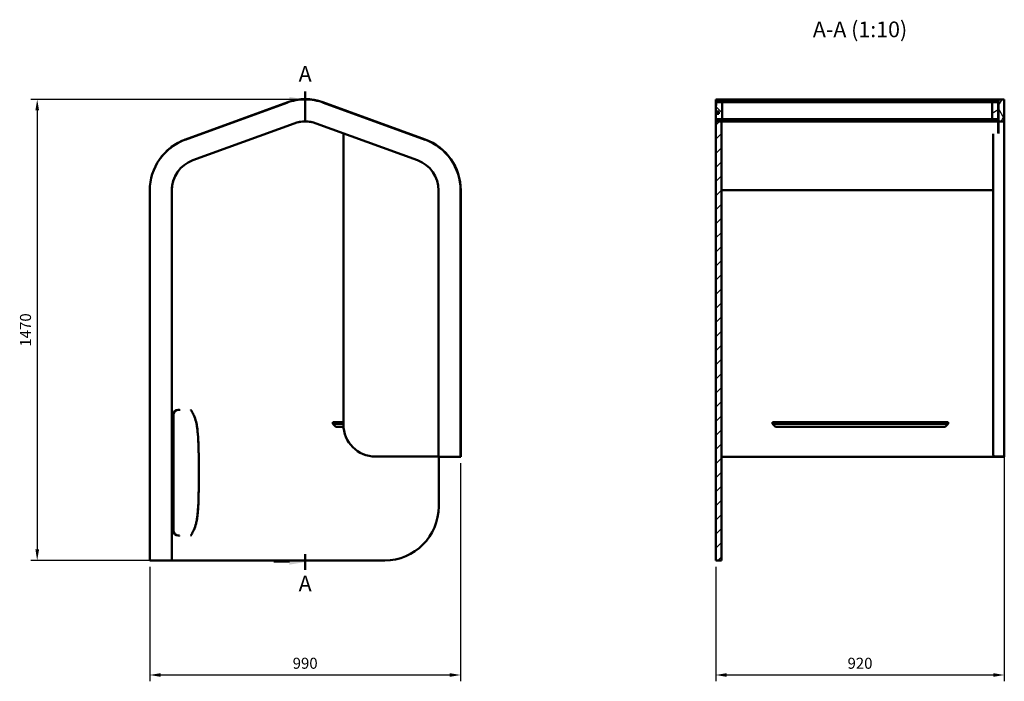
# Model space of a CAD drawing. Units: millimetres. Extents: x 31 to 345, y 49 to 260.
import ezdxf

# ---------------------------------------------------------------- set-up
doc = ezdxf.new("R2010")
doc.units = ezdxf.units.MM
doc.header["$LTSCALE"] = 0.75
for name, color, linetype, lineweight in [('Annotations', 7, 'Continuous', 25), ('Dimensions', 7, 'Continuous', 25), ('Hatching', 7, 'Continuous', 25), ('Visible', 7, 'Continuous', 50)]:
    doc.layers.add(name, color=color, linetype=linetype, lineweight=lineweight)
doc.styles.get("Standard").update_dxf_attribs({"font": 'arial.ttf'})
doc.dimstyles.new('ISO-25', dxfattribs={"dimtxt": 3.5, "dimasz": 3.5, "dimexe": 2, "dimexo": 2, "dimgap": 1.5, "dimtad": 1, "dimdec": 0, "dimzin": 12, "dimdsep": 46, "dimtxsty": 'Standard', "dimcen": 0, "dimclrd": 256, "dimclre": 256, "dimclrt": 256, "dimazin": 3, "dimtp": 0.1, "dimtm": 0.1, "dimtfac": 0.714, "dimtdec": 0, "dimtmove": 0, "dimatfit": 3, "dimfxl": 1, "dimtzin": 12, "dimarcsym": 0})

# ---------------------------------------------------------------- blocks, each defined once
blk = doc.blocks.new('*D7')
at = {"layer": 'Defpoints', "color": 0, "transparency": 16777216}
for p in [(171.67, 120.38), (72.67, 87.38), (171.67, 50.98)]:
    blk.add_point(p, dxfattribs=at)
at = {"layer": 'Dimensions', "lineweight": -2, "transparency": 16777216}
for p, q in [((171.67, 118.38), (171.67, 48.98)), ((72.67, 85.38), (72.67, 48.98)), ((76.17, 50.98), (168.17, 50.98))]:
    blk.add_line(p, q, dxfattribs=at)
at = {"layer": 'Dimensions', "transparency": 16777216}
for points in [[(76.17, 51.56), (76.17, 50.39), (72.67, 50.98)], [(168.17, 51.56), (168.17, 50.39), (171.67, 50.98)]]:
    blk.add_solid(points, dxfattribs=at)
at = {"layer": 'Dimensions', "transparency": 16777216, "insert": (122.17, 54.26), "char_height": 3.5, "attachment_point": 5}
blk.add_mtext('990', dxfattribs=at)
blk = doc.blocks.new('*D8')
at = {"layer": 'Defpoints', "color": 0, "transparency": 16777216}
for p in [(344.85, 130.72), (252.96, 87.44), (344.85, 50.98)]:
    blk.add_point(p, dxfattribs=at)
at = {"layer": 'Dimensions', "lineweight": -2, "transparency": 16777216}
for p, q in [((344.85, 128.72), (344.85, 48.98)), ((252.96, 85.44), (252.96, 48.98)), ((256.46, 50.98), (341.35, 50.98))]:
    blk.add_line(p, q, dxfattribs=at)
at = {"layer": 'Dimensions', "transparency": 16777216}
for points in [[(256.46, 51.56), (256.46, 50.39), (252.96, 50.98)], [(341.35, 51.56), (341.35, 50.39), (344.85, 50.98)]]:
    blk.add_solid(points, dxfattribs=at)
at = {"layer": 'Dimensions', "transparency": 16777216, "insert": (298.9, 54.26), "char_height": 3.5, "attachment_point": 5}
blk.add_mtext('920', dxfattribs=at)
blk = doc.blocks.new('*D9')
at = {"layer": 'Defpoints', "color": 0, "transparency": 16777216}
for p in [(122.17, 234.2), (36.82, 87.44), (79.71, 87.44)]:
    blk.add_point(p, dxfattribs=at)
at = {"layer": 'Dimensions', "lineweight": -2, "transparency": 16777216}
for p, q in [((120.17, 234.2), (34.82, 234.2)), ((36.82, 230.7), (36.82, 90.94)), ((77.71, 87.44), (34.82, 87.44))]:
    blk.add_line(p, q, dxfattribs=at)
at = {"layer": 'Dimensions', "transparency": 16777216}
for points in [[(36.24, 230.7), (37.41, 230.7), (36.82, 234.2)], [(36.24, 90.94), (37.41, 90.94), (36.82, 87.44)]]:
    blk.add_solid(points, dxfattribs=at)
at = {"layer": 'Dimensions', "transparency": 16777216, "insert": (33.54, 160.82), "char_height": 3.5, "attachment_point": 5, "rotation": 90}
blk.add_mtext('1470', dxfattribs=at)

msp = doc.modelspace()

# ---------------------------------------------------------------- hatches: boundary and pattern name
at = {"layer": 'Hatching'}
h = msp.add_hatch(dxfattribs=at)
h.set_pattern_fill('ANSI31', color=256, angle=90, style=0)
h.paths.add_polyline_path([(342.96, 234.2), (252.96, 234.2), (252.96, 233.72), (342.96, 233.72)], flags=0)
h = msp.add_hatch(dxfattribs=at)
h.set_pattern_fill('ANSI31', color=256, angle=15, style=0)
h.paths.add_polyline_path([(342.96, 233.32), (342.96, 233.72), (252.96, 233.72), (252.96, 233.32), (253.06, 233.32), (254.96, 233.32), (340.96, 233.32), (342.86, 233.32)], flags=0)
h = msp.add_hatch(dxfattribs=at)
h.set_pattern_fill('ANSI31', color=256, angle=90, style=0)
h.paths.add_polyline_path([(253.96, 229.62), (252.96, 229.62), (252.96, 227.97), (254.96, 227.97), (254.96, 233.32), (253.06, 233.32), (253.06, 232.32), (252.96, 232.32), (252.96, 230.32), (253.96, 230.32)], flags=0)
h = msp.add_hatch(dxfattribs=at)
h.set_pattern_fill('ANSI31', color=256, angle=-15, style=0)
h.paths.add_polyline_path([(342.96, 232.32), (342.86, 232.32), (342.86, 233.32), (340.96, 233.32), (340.96, 227.97), (342.96, 227.97)], flags=0)
h = msp.add_hatch(dxfattribs=at)
h.set_pattern_fill('ANSI31', color=256, angle=15, style=0)
h.paths.add_polyline_path([(344.86, 227.2), (344.86, 234.2), (343.06, 234.2), (343.06, 227.2)], flags=0)
h = msp.add_hatch(dxfattribs=at)
h.set_pattern_fill('ANSI31', color=256, angle=75, style=0)
h.paths.add_polyline_path([(344.86, 227.2), (344.86, 234.2), (343.06, 234.2), (343.06, 227.2)], flags=0)
h = msp.add_hatch(dxfattribs=at)
h.set_pattern_fill('ANSI31', color=256, angle=105, style=0)
h.paths.add_polyline_path([(252.96, 227.57), (342.96, 227.57), (342.96, 227.97), (340.96, 227.97), (254.96, 227.97), (252.96, 227.97)], flags=0)
h = msp.add_hatch(dxfattribs=at)
h.set_pattern_fill('ANSI31', color=256, style=0)
h.paths.add_polyline_path([(252.96, 227.17), (254.76, 227.17), (342.96, 227.17), (342.96, 227.57), (252.96, 227.57)], flags=0)
h = msp.add_hatch(dxfattribs=at)
h.set_pattern_fill('ANSI31', color=256, style=0)
h.paths.add_polyline_path([(254.76, 87.44), (254.76, 227.17), (254.76, 227.26), (252.96, 227.26), (252.96, 87.44)], flags=0)

# ---------------------------------------------------------------- linework, layer by layer
at = {"layer": 'Annotations', "linetype": 'Continuous', "lineweight": 50}
for p, q in [((122.17, 236.7), (122.17, 231.7)), ((122.17, 84.45), (122.17, 89.45))]:
    msp.add_line(p, q, dxfattribs=at)
at = {"layer": 'Annotations'}
for p, q in [((117.17, 234.2), (112.17, 234.2)), ((117.17, 86.95), (112.17, 86.95))]:
    msp.add_line(p, q, dxfattribs=at)
for points in [[(117.17, 235.03), (122.17, 234.2), (117.17, 233.36)], [(117.17, 87.78), (122.17, 86.95), (117.17, 86.11)]]:
    msp.add_solid(points, dxfattribs=at)
at = {"layer": 'Visible'}
for p, q in [((116.29, 233.16, 45.95), (83.99, 221.4, 45.95)), ((116.29, 233.16, 45.95), (83.99, 221.4, 45.95)), ((84.03, 221.46, 44.05), (116.67, 233.34, 44.05)), ((122.17, 227.2, 45.95), (122.17, 234.2, 45.95)), ((122.17, 227.2, 45.95), (122.17, 234.2, 45.95)), ((122.17, 227.2, 45.95), (122.17, 234.2, 45.95)), ((122.17, 227.2, 45.95), (122.17, 234.2, 45.95)), ((127.75, 233.34, 44.05), (160.4, 221.46, 44.05)), ((160.35, 221.4, 45.95), (128.05, 233.16, 45.95)), ((160.35, 221.4, 45.95), (128.05, 233.16, 45.95)), ((86.38, 214.83, 45.95), (118.68, 226.58, 45.95)), ((86.38, 214.83, 45.95), (118.68, 226.58, 45.95)), ((125.66, 226.58, 45.95), (157.96, 214.83, 45.95)), ((125.66, 226.58, 45.95), (157.96, 214.83, 45.95)), ((134.37, 223.2, 45.43), (134.37, 130.72, 45.43)), ((72.67, 205.24, 45.95), (72.67, 87.38, 45.95)), ((72.67, 205.24, 45.95), (72.67, 87.38, 45.95)), ((79.67, 205.3, 44.05), (79.71, 205.3, 44.05)), ((79.71, 205.3, 44.05), (79.67, 205.3, 44.05)), ((79.67, 87.38, 45.95), (79.67, 205.24, 45.95)), ((79.67, 87.38, 45.95), (79.67, 205.24, 45.95)), ((79.71, 205.3, -44.15), (79.71, 87.44, -44.15)), ((79.71, 205.3, 44.05), (79.71, 87.44, 44.05)), ((164.67, 205.24, 45.95), (164.67, 120.38, 45.95)), ((164.67, 205.24, 45.95), (164.67, 120.38, 45.95)), ((171.67, 205.3, 44.05), (171.71, 205.3, 44.05)), ((171.71, 205.3, 44.05), (171.67, 205.3, 44.05)), ((171.67, 120.38, 45.95), (171.67, 205.24, 45.95)), ((171.67, 120.38, 45.95), (171.67, 205.24, 45.95)), ((171.71, 120.44, 44.05), (171.71, 205.3, 44.05)), ((130.94, 130.96, 0.11), (130.94, 131.46, 0.11)), ((131.94, 129.96, 0.11), (130.94, 130.96, 0.11)), ((80.27, 126.1, 21.2), (80.27, 106.88, 21.2)), ((144.57, 120.52, 45.43), (164.2, 120.52, 45.43)), ((164.67, 120.38, 45.95), (171.67, 120.38, 45.95)), ((164.67, 120.38, 45.95), (171.67, 120.38, 45.95)), ((164.71, 120.38, -44.15), (164.71, 104.64, -44.15)), ((171.71, 120.44, 44.05), (171.67, 120.44, 44.05)), ((81.77, 95.38, 11.2), (81.97, 95.38, 11.2)), ((72.67, 87.38, 45.95), (79.67, 87.38, 45.95)), ((72.67, 87.38, 45.95), (79.67, 87.38, 45.95)), ((79.71, 87.44, 44.05), (79.67, 87.44, 44.05)), ((79.71, 87.44, -44.15), (147.51, 87.44, -44.15))]:
    msp.add_line(p, q, dxfattribs=at)
at = {"layer": 'Visible', "extrusion": (1, -2.22045e-16, 0)}
for p, q in [((342.96, 234.2, 24.77), (252.96, 234.2, 24.77)), ((252.96, 234.2, 24.77), (252.96, 233.72, 24.77)), ((252.96, 233.72, 24.77), (342.96, 233.72, 24.77)), ((342.96, 233.72, 24.77), (252.96, 233.72, 24.77)), ((252.96, 233.72, 24.77), (252.96, 233.32, 24.77)), ((252.96, 233.32, 24.77), (342.96, 233.32, 24.77)), ((252.96, 232.32, 19.3), (252.96, 232.4, 19.53)), ((253.06, 232.32, 24.77), (252.96, 232.32, 24.77)), ((252.96, 232.32, 24.77), (252.96, 230.32, 24.77)), ((253.06, 232.32, 24.73), (252.96, 232.32, 24.73)), ((254.96, 233.32, 24.77), (253.06, 233.32, 24.77)), ((253.06, 233.32, 24.77), (253.06, 232.32, 24.77)), ((254.96, 227.97, 24.77), (254.96, 233.32, 24.77)), ((342.86, 233.32, 24.77), (340.96, 233.32, 24.77)), ((340.96, 233.32, 24.77), (340.96, 227.97, 24.77)), ((342.86, 232.32, 24.77), (342.86, 233.32, 24.77)), ((342.96, 232.32, 24.77), (342.86, 232.32, 24.77)), ((342.96, 232.32, 24.73), (342.86, 232.32, 24.73)), ((342.96, 233.72, 24.77), (342.96, 234.2, 24.77)), ((342.96, 233.32, 24.77), (342.96, 233.72, 24.77)), ((342.96, 232.4, 19.53), (342.96, 232.32, 19.3)), ((342.96, 227.97, 24.77), (342.96, 232.32, 24.77)), ((344.86, 234.2, 24.77), (343.06, 234.2, 24.77)), ((343.06, 234.2, 24.77), (343.06, 227.2, 24.77)), ((344.86, 234.2, 24.77), (343.06, 234.2, 24.77)), ((343.06, 234.2, 24.77), (343.06, 227.2, 24.77)), ((344.86, 227.2, 24.77), (344.86, 234.2, 24.77)), ((344.86, 227.2, 24.77), (344.86, 234.2, 24.77)), ((252.96, 230.32, 24.77), (253.96, 230.32, 24.77)), ((253.96, 229.62, 24.77), (252.96, 229.62, 24.77)), ((252.96, 229.62, 24.77), (252.96, 227.97, 24.77)), ((252.96, 229.62, 24.73), (253.96, 229.62, 24.73)), ((253.96, 230.32, 24.77), (253.96, 229.62, 24.77)), ((252.96, 227.97, 24.77), (254.96, 227.97, 24.77)), ((342.96, 227.97, 24.77), (252.96, 227.97, 24.77)), ((252.96, 227.97, 24.77), (252.96, 227.57, 24.77)), ((252.96, 227.57, 24.77), (342.96, 227.57, 24.77)), ((342.96, 227.57, 24.77), (252.96, 227.57, 24.77)), ((252.96, 227.57, 24.77), (252.96, 227.17, 24.77)), ((254.76, 227.26, 24.77), (252.96, 227.26, 24.77)), ((252.96, 227.26, 24.77), (252.96, 87.44, 24.77)), ((252.96, 227.17, 24.77), (342.96, 227.17, 24.77)), ((254.76, 87.44, 24.77), (254.76, 227.26, 24.77)), ((340.96, 227.97, 24.73), (254.96, 227.97, 24.73)), ((340.96, 227.97, 24.77), (342.96, 227.97, 24.77)), ((342.96, 227.57, 24.77), (342.96, 227.97, 24.77)), ((342.96, 227.17, 24.77), (342.96, 227.57, 24.77)), ((342.96, 223.46, 12.5), (342.96, 226.47, 20.76)), ((343.06, 227.2, 24.77), (344.86, 227.2, 24.77)), ((343.06, 227.2, 24.77), (344.86, 227.2, 24.77)), ((343.06, 223.4, 12.53), (343.06, 226.58, 21.28)), ((343.06, 223.4, 12.53), (343.06, 226.58, 21.28)), ((344.86, 226.58, 21.28), (344.86, 214.83, -11.02)), ((344.86, 226.58, 21.28), (344.86, 214.83, -11.02)), ((341.35, 223.2, 12.07), (341.35, 130.72, 12.07)), ((343.06, 223.7, 12.07), (342.96, 223.7, 12.07)), ((344.85, 130.72, 12.07), (344.85, 223.2, 12.07)), ((341.35, 205.3, -17.77), (254.76, 205.3, -17.77)), ((344.86, 205.24, -17.73), (344.86, 120.38, -17.73)), ((344.86, 205.24, -17.73), (344.86, 120.38, -17.73)), ((271.03, 130.96, -12), (271.03, 131.46, -12)), ((272.03, 129.96, -12), (271.03, 130.96, -12)), ((326.03, 129.96, -12), (327.03, 130.96, -12)), ((327.03, 130.96, -12), (327.03, 131.46, -12)), ((342.96, 120.44, -17.77), (254.76, 120.44, -17.77)), ((341.85, 120.52, 2.37), (344.35, 120.52, 2.37)), ((342.96, 120.44, -17.77), (342.96, 120.52, -17.77)), ((343.06, 120.38, -17.73), (343.06, 120.52, -17.73)), ((343.06, 120.38, -17.73), (343.06, 120.52, -17.73)), ((343.06, 120.38, -17.73), (344.86, 120.38, -17.73)), ((343.06, 120.38, -17.73), (344.86, 120.38, -17.73)), ((252.96, 87.44, 24.77), (254.76, 87.44, 24.77))]:
    msp.add_line(p, q, dxfattribs=at)
at = {"layer": 'Visible'}
for centre, radius, start, end in [((122.17, 217, 45.95), 17.2, 90, 110), ((122.17, 217, 45.95), 17.2, 90, 110), ((122.21, 218.12, 44.05), 16.2, 70, 110), ((122.17, 217, 45.95), 17.2, 70, 90), ((122.17, 217, 45.95), 17.2, 70, 90), ((122.21, 215.57, 44.05), 11.6, 80.2629, 103.1962), ((89.87, 205.24, 45.95), 17.2, 110, 180), ((89.87, 205.24, 45.95), 17.2, 110, 180), ((89.91, 205.3, 44.05), 17.2, 110, 143.384), ((154.47, 205.24, 45.95), 17.2, 0, 70), ((154.47, 205.24, 45.95), 17.2, 0, 70), ((154.51, 205.3, 44.05), 17.2, 0, 70), ((144.57, 130.72, 45.43), 10.2, 180, 270), ((344.35, 121.02, 2.37), 0.5, 270, 0), ((81.77, 96.88, 11.2), 1.5, 180, 270)]:
    msp.add_arc(centre, radius, start, end, dxfattribs=at)
at = {"layer": 'Visible', "extrusion": (1, -2.22045e-16, 0)}
for centre, radius, start, end in [((218.12, 24.73, 252.96), 15.2, 340, 359.8371), ((218.12, 24.73, 252.96), 14.2, 0, 0.1749), ((218.12, 24.73, 254.96), 15.2, 0.1629, 0.1634), ((218.12, 24.73, 342.96), 14.2, 0, 0.1744), ((218.12, 24.73, 252.96), 12.2, 340.4968, 359.7964), ((215.57, 24.73, 342.96), 11.6, 340, 359.7864), ((217, 24.77, 343.06), 10.2, 340, 0), ((217, 24.77, 343.06), 10.2, 340, 0), ((130.72, 2.37, 341.35), 9.7, 90, 180)]:
    msp.add_arc(centre, radius, start, end, dxfattribs=at)
at = {"layer": 'Visible', "extrusion": (-1, 2.22045e-16, 0)}
for centre, radius, start, end in [((-218.12, 24.73, -253.06), 15.2, 179.8366, 179.8371), ((-218.12, 24.73, -342.96), 15.2, 180.1629, 200), ((-218.12, 24.73, -252.96), 11.5, 179.784, 180), ((-217, 24.77, -344.86), 10.2, 180, 200), ((-217, 24.77, -344.86), 10.2, 180, 200), ((-205.24, -7.53, -344.86), 10.2, 200, 270), ((-205.24, -7.53, -344.86), 10.2, 200, 270)]:
    msp.add_arc(centre, radius, start, end, dxfattribs=at)
at = {"layer": 'Visible', "extrusion": (0, 0, -1)}
for centre, radius, start, end in [((-122.17, 217, -45.95), 10.2, 70, 90), ((-122.17, 217, -45.95), 10.2, 70, 90), ((-122.17, 217, -45.95), 10.2, 90, 110), ((-122.17, 217, -45.95), 10.2, 90, 110), ((-134.87, 223.2, -45.43), 0.5, 360, 22.8562), ((-89.87, 205.24, -45.95), 10.2, 0, 70), ((-89.87, 205.24, -45.95), 10.2, 0, 70), ((-154.47, 205.24, -45.95), 10.2, 110, 180), ((-154.47, 205.24, -45.95), 10.2, 110, 180), ((-89.91, 205.3, -44.05), 10.2, 0, 36.5372), ((-81.77, 133.88, -13.65), 1.5, 0, 90), ((-87.56, 116.01, -0.13), 0.7, 173.3794, 180), ((-87.56, 114.41, -0.13), 0.7, 180, 186.477), ((-147.51, 104.64, 44.15), 17.2, 180, 270)]:
    msp.add_arc(centre, radius, start, end, dxfattribs=at)
at = {"layer": 'Visible', "extrusion": (-6.16298e-32, -2.22045e-16, -1)}
for centre, start, end in [((-341.85, 223.2, -12.07), 0, 11.5583), ((-344.35, 223.2, -12.07), 176.9603, 180), ((-341.85, 121.02, -2.37), 270, 0)]:
    msp.add_arc(centre, 0.5, start, end, dxfattribs=at)
at = {"layer": 'Visible', "extrusion": (0, 1, 0)}
for centre, radius, start, end in [((-158.94, 0.11, 131.46), 28, 0, 28.6455), ((-158.94, 0.11, 129.96), 27, 360, 24.6235)]:
    msp.add_arc(centre, radius, start, end, dxfattribs=at)
at = {"layer": 'Visible', "extrusion": (0, -1, 0)}
msp.add_arc((158.94, 0.11, -130.96), 28, 151.3545, 180, dxfattribs=at)
at = {"layer": 'Visible', "extrusion": (2.22045e-16, 1, -2.22045e-16)}
for centre, radius in [((-299.03, -12, 131.46), 28), ((-299.03, -12, 129.96), 27)]:
    msp.add_arc(centre, radius, 0, 180, dxfattribs=at)
at = {"layer": 'Visible', "extrusion": (-2.22045e-16, -1, 2.22045e-16)}
msp.add_arc((299.03, -12, -130.96), 28, 0, 180, dxfattribs=at)
at = {"layer": 'Visible', "extrusion": (-1, 2.22045e-16, 6.12984e-16)}
msp.add_arc((-130.72, 2.37, -344.85), 9.7, 0, 90, dxfattribs=at)
at = {"layer": 'Visible', "extrusion": (-1.12711e-15, 8.0787e-16, -1)}
msp.add_arc((-164.2, 121.02, -45.43), 0.5, 199.5202, 270, dxfattribs=at)
at = {"layer": 'Visible', "extrusion": (-1, 0, 0)}
msp.add_arc((-115.21, 0.13, -88.26), 0.8, 0, 180, dxfattribs=at)
at = {"layer": 'Visible', "extrusion": (1, 0, 0)}
msp.add_arc((106.88, 11.2, 80.27), 10, 90, 180, dxfattribs=at)
at = {"layer": 'Visible'}
for points, knots in [([(82.16, 135.38, 0.45), (82.16, 135.38, 0.7), (82.16, 135.38, 0.94), (82.16, 135.38, 1.82), (82.16, 135.38, 2.45), (82.15, 135.38, 4.03), (82.15, 135.38, 4.99), (82.13, 135.38, 6.86), (82.11, 135.38, 7.77), (82.06, 135.38, 9.39), (82.03, 135.38, 10.11), (81.96, 135.38, 11.47), (81.91, 135.38, 12.13), (81.83, 135.38, 13.07), (81.8, 135.38, 13.36), (81.77, 135.38, 13.65)], [-21.501924, -21.501924, -21.501924, -21.501924, -20.771501, -20.771501, -18.877612, -18.877612, -16.010099, -16.010099, -13.276661, -13.276661, -11.133202, -11.133202, -9.167455, -9.167455, -8.29271, -8.29271, -8.29271, -8.29271]), ([(85.77, 135.38, 22.7), (85.77, 135.38, 22.7), (85.77, 135.38, 22.7), (85.77, 135.38, 22.7), (85.77, 135.38, 22.7), (85.77, 135.38, 22.69), (85.77, 135.38, 22.69), (85.77, 135.38, 22.67), (85.77, 135.38, 22.66), (85.77, 135.38, 22.62), (85.77, 135.38, 22.6), (85.77, 135.38, 22.29), (85.77, 135.38, 22.01), (85.77, 135.38, 21.36), (85.77, 135.38, 20.99), (85.77, 135.38, 19.63), (85.77, 135.38, 18.64), (85.77, 135.38, 15.01), (85.77, 135.38, 12.36), (85.77, 135.38, 7.96), (85.77, 135.38, 6.2), (85.77, 135.38, 3.85), (85.77, 135.38, 3.26), (85.77, 135.38, 2.19), (85.77, 135.38, 1.7), (85.77, 135.38, 1.04), (85.77, 135.38, 0.88), (85.77, 135.38, 0.72), (85.77, 135.38, 0.72), (85.77, 135.38, 0.72), (85.77, 135.38, 0.72), (85.77, 135.38, 0.72), (85.77, 135.38, 0.72), (85.77, 135.38, 0.72), (85.77, 135.38, 0.72), (85.77, 135.38, 0.72), (85.77, 135.38, 0.72), (85.77, 135.38, 0.72), (85.77, 135.38, 0.72), (85.77, 135.38, 0.72), (85.77, 135.38, 0.72), (85.77, 135.38, 0.72), (85.77, 135.38, 0.72), (85.77, 135.38, 0.72), (85.77, 135.37, 0.72), (85.78, 135.37, 0.72), (85.78, 135.36, 0.72), (85.79, 135.35, 0.72), (85.79, 135.34, 0.72), (85.81, 135.31, 0.72), (85.83, 135.28, 0.72), (85.88, 135.18, 0.73), (85.92, 135.11, 0.73), (86.22, 134.58, 0.77), (86.47, 134.12, 0.8), (86.99, 132.98, 0.86), (87.23, 132.27, 0.89), (87.73, 130.3, 0.94), (87.88, 128.99, 0.96), (88.12, 126.23, 0.99), (88.18, 124.76, 1), (88.23, 122.8, 1), (88.24, 122.31, 1), (88.25, 121.66, 1), (88.25, 121.5, 1), (88.25, 121.25, 1.01), (88.25, 121.17, 1), (88.25, 121.05, 1.03), (88.25, 121.01, 1.04), (88.25, 120.94, 1.09), (88.25, 120.91, 1.12), (88.26, 120.84, 1.2), (88.26, 120.81, 1.25), (88.26, 120.74, 1.38), (88.26, 120.71, 1.45), (88.26, 120.49, 2), (88.26, 120.36, 2.5), (88.26, 120, 3.4), (88.26, 119.76, 3.81), (88.26, 119.21, 4.51), (88.26, 118.88, 4.82), (88.26, 118.2, 5.28), (88.26, 117.85, 5.45), (88.26, 116.71, 5.82), (88.26, 115.87, 5.89), (88.26, 114.59, 5.84), (88.26, 114.13, 5.78), (88.26, 113.23, 5.58), (88.26, 112.78, 5.41), (88.26, 111.91, 4.87), (88.26, 111.48, 4.46), (88.26, 110.87, 3.61), (88.26, 110.65, 3.16), (88.26, 110.37, 2.39), (88.26, 110.28, 2.07), (88.26, 110.11, 1.59), (88.26, 110.05, 1.44), (88.26, 109.93, 1.22), (88.26, 109.88, 1.15), (88.25, 109.79, 1.07), (88.25, 109.75, 1.04), (88.25, 109.68, 1.02), (88.25, 109.64, 1.01), (88.25, 109.48, 1), (88.25, 109.35, 1), (88.24, 109.05, 1), (88.24, 108.89, 1), (88.23, 108.27, 1), (88.22, 107.82, 1), (88.18, 106.09, 1), (88.12, 104.81, 0.99), (87.98, 102.9, 0.97), (87.92, 102.26, 0.97), (87.8, 101.3, 0.95), (87.76, 100.98, 0.95), (87.68, 100.5, 0.94), (87.66, 100.34, 0.94), (87.61, 100.1, 0.93), (87.59, 100.01, 0.93), (87.53, 99.69, 0.92), (87.48, 99.45, 0.91), (87.23, 98.49, 0.89), (86.99, 97.78, 0.86), (86.46, 96.63, 0.8), (86.21, 96.17, 0.77), (85.92, 95.64, 0.73), (85.88, 95.57, 0.73), (85.82, 95.47, 0.72), (85.81, 95.44, 0.72), (85.79, 95.41, 0.72), (85.78, 95.4, 0.72), (85.78, 95.39, 0.72), (85.78, 95.38, 0.72), (85.77, 95.38, 0.72), (85.77, 95.38, 0.72), (85.77, 95.38, 0.72), (85.77, 95.38, 0.72), (85.77, 95.38, 0.72), (85.77, 95.38, 0.72), (85.77, 95.38, 0.72), (85.77, 95.38, 0.72), (85.77, 95.38, 0.72), (85.77, 95.38, 0.72), (85.77, 95.38, 0.72), (85.77, 95.38, 0.73), (85.77, 95.38, 0.89), (85.77, 95.38, 1.06), (85.77, 95.38, 1.71), (85.77, 95.38, 2.2), (85.77, 95.38, 3.29), (85.77, 95.38, 3.89), (85.77, 95.38, 4.48)], [0, 0, 0, 0, 0.000478, 0.000478, 0.002389, 0.002389, 0.017681, 0.017681, 0.048263, 0.048263, 0.126643, 0.126643, 0.962692, 0.962692, 2.077424, 2.077424, 5.050042, 5.050042, 12.977026, 12.977026, 18.261681, 18.261681, 20.023233, 20.023233, 21.491193, 21.491193, 21.980513, 21.980513, 21.982424, 21.982424, 21.982664, 21.982664, 21.982795, 21.982795, 21.982825, 21.982825, 21.982855, 21.982855, 21.982885, 21.982885, 21.983124, 21.983124, 21.985036, 21.985036, 21.988859, 21.988859, 22.00415, 22.00415, 22.034732, 22.034732, 22.128499, 22.128499, 22.378544, 22.378544, 23.94565, 23.94565, 26.155197, 26.155197, 30.068608, 30.068608, 34.473827, 34.473827, 35.941803, 35.941803, 36.431123, 36.431123, 36.679398, 36.679398, 36.804013, 36.804013, 36.927217, 36.927217, 37.109134, 37.109134, 37.351147, 37.351147, 38.891168, 38.891168, 40.265453, 40.265453, 41.590653, 41.590653, 42.732515, 42.732515, 45.185751, 45.185751, 46.563314, 46.563314, 47.958568, 47.958568, 49.656846, 49.656846, 51.110462, 51.110462, 52.121526, 52.121526, 52.613183, 52.613183, 52.862559, 52.862559, 52.987146, 52.987146, 53.104376, 53.104376, 53.483202, 53.483202, 53.988301, 53.988301, 55.335248, 55.335248, 59.169959, 59.169959, 61.098823, 61.098823, 62.070061, 62.070061, 62.559566, 62.559566, 62.806548, 62.806548, 63.547668, 63.547668, 65.779032, 65.779032, 67.346735, 67.346735, 67.597816, 67.597816, 67.691972, 67.691972, 67.722554, 67.722554, 67.7302, 67.7302, 67.732111, 67.732111, 67.733067, 67.733067, 67.733354, 67.733354, 67.733473, 67.733473, 67.733612, 67.733612, 67.748945, 67.748945, 68.238265, 68.238265, 69.706225, 69.706225, 71.502131, 71.502131, 71.502131, 71.502131]), ([(80.27, 133.88, 13.65), (80.27, 133.88, 14.04), (80.27, 133.88, 14.43), (80.27, 133.87, 15.98), (80.27, 133.85, 17.13), (80.27, 133.8, 18.6), (80.27, 133.78, 18.92), (80.27, 133.77, 19.23)], [0, 0, 0, 0, 1.1722, 1.1722, 4.638824, 4.638824, 5.584326, 5.584326, 5.584326, 5.584326]), ([(80.27, 133.77, 19.23), (80.27, 133.76, 19.36), (80.27, 133.74, 19.49), (80.27, 133.66, 19.82), (80.27, 133.58, 20.01), (80.27, 133.38, 20.34), (80.27, 133.26, 20.47), (80.27, 132.95, 20.76), (80.27, 132.73, 20.89), (80.27, 132.31, 21.04), (80.27, 132.11, 21.08), (80.27, 131.92, 21.09)], [0, 0, 0, 0, 0.388255, 0.388255, 1.009463, 1.009463, 1.535967, 1.535967, 2.28398, 2.28398, 2.874216, 2.874216, 2.874216, 2.874216]), ([(80.27, 131.92, 21.09), (80.27, 131.28, 21.12), (80.27, 130.64, 21.14), (80.27, 129.2, 21.18), (80.27, 128.39, 21.19), (80.27, 127.09, 21.2), (80.27, 126.6, 21.2), (80.27, 126.1, 21.2)], [0, 0, 0, 0, 1.909658, 1.909658, 4.33995, 4.33995, 5.815176, 5.815176, 5.815176, 5.815176]), ([(87.53, 131.04, -0.52), (87.79, 129.87, -0.55), (87.91, 128.68, -0.57), (88.13, 125.93, -0.59), (88.19, 124.37, -0.6), (88.23, 122.47, -0.61), (88.24, 122.13, -0.61), (88.25, 121.67, -0.61), (88.25, 121.54, -0.61), (88.25, 121.32, -0.61), (88.25, 121.22, -0.6), (88.25, 121.1, -0.61), (88.25, 121.06, -0.62), (88.25, 121, -0.65), (88.25, 120.98, -0.66), (88.25, 120.91, -0.72), (88.26, 120.87, -0.77), (88.26, 120.8, -0.87), (88.26, 120.77, -0.92), (88.26, 120.68, -1.12), (88.26, 120.63, -1.26), (88.26, 120.43, -1.82), (88.26, 120.31, -2.25), (88.26, 119.97, -3.06), (88.26, 119.74, -3.44), (88.26, 119.16, -4.18), (88.26, 118.76, -4.53), (88.26, 117.92, -5.03), (88.26, 117.48, -5.19), (88.26, 116.72, -5.36), (88.26, 116.41, -5.41), (88.26, 116.09, -5.43)], [0, 0, 0, 0, 3.580321, 3.580321, 8.269128, 8.269128, 9.280039, 9.280039, 9.659128, 9.659128, 9.943468, 9.943468, 10.043273, 10.043273, 10.133385, 10.133385, 10.314679, 10.314679, 10.50057, 10.50057, 10.952062, 10.952062, 12.281716, 12.281716, 13.586854, 13.586854, 15.128932, 15.128932, 16.505925, 16.505925, 17.453184, 17.453184, 17.453184, 17.453184]), ([(88.26, 114.33, -5.4), (88.26, 113.94, -5.35), (88.26, 113.56, -5.27), (88.26, 112.83, -5.02), (88.26, 112.5, -4.85), (88.26, 111.83, -4.39), (88.26, 111.51, -4.07), (88.26, 110.96, -3.36), (88.26, 110.73, -2.95), (88.26, 110.38, -2.03), (88.26, 110.25, -1.52), (88.26, 110.01, -0.98), (88.26, 109.98, -0.92), (88.26, 109.92, -0.82), (88.26, 109.89, -0.78), (88.25, 109.83, -0.71), (88.25, 109.8, -0.68), (88.25, 109.74, -0.64), (88.25, 109.71, -0.63), (88.25, 109.62, -0.61), (88.25, 109.56, -0.61), (88.25, 109.43, -0.61), (88.25, 109.37, -0.61), (88.25, 109.11, -0.61), (88.24, 108.92, -0.61), (88.23, 108.14, -0.6), (88.22, 107.56, -0.6), (88.15, 105.23, -0.6), (88.06, 103.48, -0.59), (87.78, 101.07, -0.55), (87.68, 100.39, -0.54), (87.53, 99.72, -0.52)], [19.206634, 19.206634, 19.206634, 19.206634, 20.383417, 20.383417, 21.496305, 21.496305, 22.816458, 22.816458, 24.198434, 24.198434, 25.758856, 25.758856, 25.973303, 25.973303, 26.11654, 26.11654, 26.249326, 26.249326, 26.339482, 26.339482, 26.520477, 26.520477, 26.714372, 26.714372, 27.296057, 27.296057, 29.041143, 29.041143, 34.279521, 34.279521, 36.33354, 36.33354, 36.33354, 36.33354]), ([(81.97, 95.38, 11.2), (82.02, 95.38, 10.36), (82.06, 95.38, 9.52), (82.13, 95.38, 7.27), (82.14, 95.38, 5.85), (82.15, 95.38, 3.73), (82.16, 95.38, 3.03), (82.16, 95.38, 1.61), (82.16, 95.38, 0.91), (82.16, 95.38, 0.2)], [-22.00653, -22.00653, -22.00653, -22.00653, -19.483714, -19.483714, -15.243492, -15.243492, -13.123379, -13.123379, -11.003265, -11.003265, -11.003265, -11.003265])]:
    msp.add_open_spline(points, degree=3, knots=knots, dxfattribs=at)
for points in [[(87.53, 131.04, 0.92), (87.53, 131.04, 0.68), (87.53, 131.04, 0.44), (87.53, 131.04, 0.2)], [(87.53, 99.72, 0.2), (87.53, 99.72, 0.44), (87.53, 99.72, 0.68), (87.53, 99.72, 0.92)]]:
    msp.add_open_spline(points, degree=3, dxfattribs=at)

# ---------------------------------------------------------------- texts
at = {"layer": 'Annotations', "insert": (298.91, 252.45), "char_height": 5, "width": 34.0996, "attachment_point": 8}
msp.add_mtext('A-A (1:10)', dxfattribs=at)
at = {"layer": 'Annotations', "char_height": 5, "attachment_point": 5}
for insert in [(122.17, 241.7), (122.17, 79.45)]:
    msp.add_mtext('A', dxfattribs=dict(at, insert=insert))

# ---------------------------------------------------------------- dimensions: what is measured, and where the dimension line sits
at = {"layer": 'Dimensions'}
dim = msp.add_linear_dim(base=(36.82, 87.44), p1=(122.17, 234.2), p2=(79.71, 87.44), angle=90, text='1470', dimstyle='ISO-25', override={"dimlfac": 10, "dimclrd": 256, "dimclre": 256}, dxfattribs=at)
dim.commit()
dim.dimension.update_dxf_attribs({"geometry": '*D9', "text_midpoint": (33.54, 160.82)})
dim = msp.add_linear_dim(base=(344.85, 50.98), p1=(252.96, 87.44), p2=(344.85, 130.72), text='920', dimstyle='ISO-25', override={"dimlfac": 10, "dimclrd": 256, "dimclre": 256}, dxfattribs=at)
dim.commit()
dim.dimension.update_dxf_attribs({"geometry": '*D8', "text_midpoint": (298.9, 54.26)})
dim = msp.add_linear_dim(base=(171.67, 50.98), p1=(72.67, 87.38), p2=(171.67, 120.38), dimstyle='ISO-25', override={"dimlfac": 10, "dimclrd": 256, "dimclre": 256}, dxfattribs=at)
dim.commit()
dim.dimension.update_dxf_attribs({"geometry": '*D7', "text_midpoint": (122.17, 54.26)})

doc.saveas('drawing.dxf')
